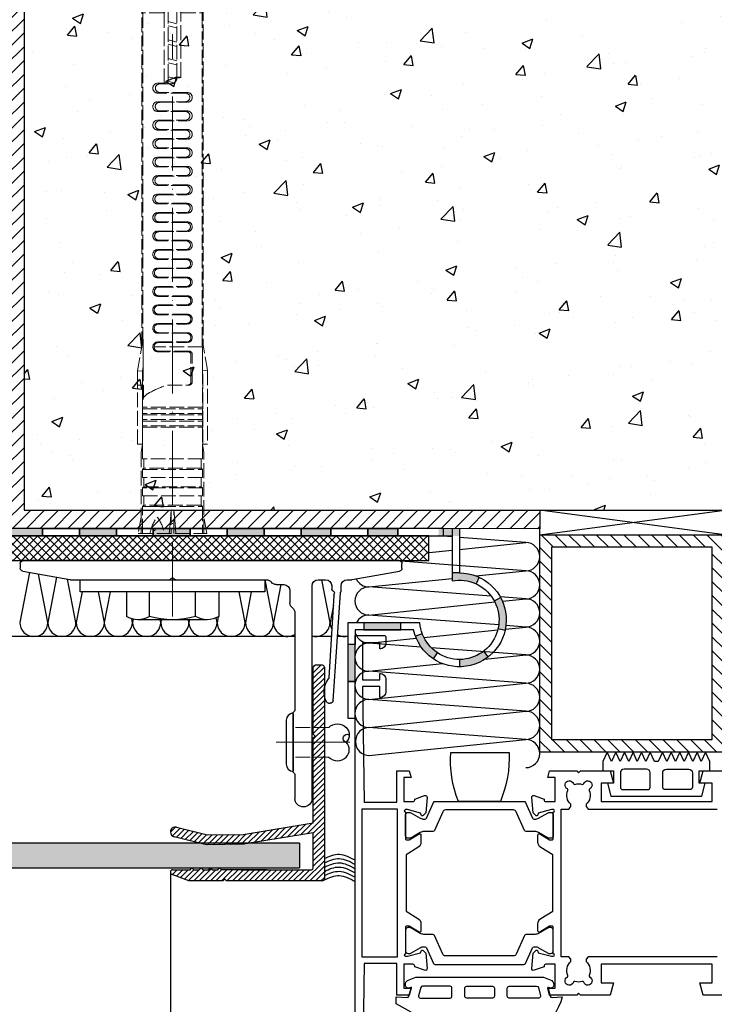
# Model space of a CAD drawing. Units: millimetres. Extents: x 1054 to 5358, y 1336 to 1857.
# Drawn here: x 2847 to 2960, y 1587 to 1747 of the extents above; entities that cross this region are included whole.
import ezdxf

# ---------------------------------------------------------------- set-up
doc = ezdxf.new("R2010")
doc.units = ezdxf.units.MM
doc.linetypes.add('ACAD_ISO02W100', pattern=[15, 12, -3])
doc.linetypes.add('ACAD_ISO10W100', pattern=[18, 12, -3, 0, -3])
for name, color, linetype, lineweight in [('axes', 1, 'ACAD_ISO02W100', 13), ('Dimension (ISO)', 7, 'Continuous', 25), ('OS', 253, 'ACAD_ISO10W100', 5), ('Visible (ISO)', 7, 'Continuous', 25)]:
    doc.layers.add(name, color=color, linetype=linetype, lineweight=lineweight)
for name, color, linetype in [('BASE', 3, 'Continuous'), ('Dübel', 251, 'Continuous'), ('Fenster-Holz', 253, 'Continuous')]:
    doc.layers.add(name, color=color, linetype=linetype)

# ---------------------------------------------------------------- blocks, each defined once
blk = doc.blocks.new('rivet 4.8x12 etalond')
at = {"layer": 'axes', "color": 252, "ltscale": 0.2}
for p, q in [((-2.4, 5.8), (-2.4, 0)), ((2.4, 5.8), (2.4, 0))]:
    blk.add_line(p, q, dxfattribs=at)
at = {"layer": 'Dübel'}
for p, q in [((4.75, 0), (-4.75, 0)), ((-3.57, -1.1), (3.57, -1.1))]:
    blk.add_line(p, q, dxfattribs=at)
for points in [[(-2.4, 5.8, -0.414637), (-2.4, 8.64, -0.409512), (0, 8.65, -0.133004)], [(0, 8.65, -1.132371), (-1.22, 9.14, 0.321896)], [(2.4, 5.8, 0.414575), (2.4, 8.65, 0.409512), (0, 8.65, 0.133004)]]:
    blk.add_lwpolyline(points, format="xyb", dxfattribs=at)
for centre, radius, start, end in [((3.47, 0.19), 1.3, 274.4368, 351.4223), ((-3.48, 0.18), 1.29, 188.1918, 265.9957)]:
    blk.add_arc(centre, radius, start, end, dxfattribs=at)
blk = doc.blocks.new('horizontal')
h = blk.add_hatch()
h.set_pattern_fill('ANSI37', color=254, scale=0.3, style=0)
h.paths.add_polyline_path([(4542.98, -1738.26), (4538.98, -1738.26), (4538.98, -1760.26), (4542.98, -1760.26)])
h.paths.add_polyline_path([(4538.98, -1738.26), (4542.98, -1738.26), (4542.98, -1719.8), (4538.98, -1719.8)])
h.paths.add_polyline_path([(4542.98, -1760.26), (4538.98, -1760.26), (4538.98, -1789.8), (4542.98, -1789.8)])
at = {"color": 252}
for p, q in [((4538.98, -1719.8), (4538.98, -1789.8)), ((4542.98, -1719.8), (4538.98, -1719.8)), ((4542.98, -1789.8), (4542.98, -1719.8)), ((4538.98, -1789.8), (4542.98, -1789.8))]:
    blk.add_line(p, q, dxfattribs=at)
blk = doc.blocks.new('40mm')
blk.add_line((11113.67, 6832.2), (11115.67, 6832.2))
at = {"layer": 'Dimension (ISO)'}
blk.add_line((11107.52, 6829.1), (11107.56, 6829.1), dxfattribs=at)
at = {"layer": 'Visible (ISO)'}
for p, q in [((11054.17, 6832.2), (11115.17, 6832.2)), ((11053.67, 6830.95), (11053.67, 6831.7)), ((11061.74, 6829.11), (11054.09, 6830.46)), ((11115.26, 6830.46), (11107.6, 6829.11)), ((11115.67, 6831.7), (11115.67, 6830.95)), ((11062.57, 6829.1), (11061.83, 6829.1)), ((11067.27, 6829.1), (11066.07, 6829.1)), ((11090.42, 6829.1), (11075.69, 6829.1)), ((11107.52, 6829.1), (11091.46, 6829.1)), ((11063.57, 6827.15), (11063.57, 6828.1)), ((11065.07, 6828.1), (11065.07, 6827.52)), ((11068.27, 6793.6), (11068.27, 6828.1)), ((11071.87, 6827.3), (11071.87, 6825.32)), ((11074.09, 6828.3), (11072.87, 6828.3)), ((11064.87, 6809.45), (11063.68, 6826.94)), ((11064.72, 6826.53), (11065.55, 6813.14)), ((11071.07, 6823.72), (11071.07, 6807.92)), ((11065.58, 6809.06), (11065.36, 6809.04)), ((11071.37, 6807.4), (11071.37, 6798)), ((11071.07, 6797.48), (11071.07, 6793.6))]:
    blk.add_line(p, q, dxfattribs=at)
for centre, radius, start, end in [((11054.17, 6831.7), 0.5, 90, 180), ((11115.17, 6831.7), 0.5, 0, 90), ((11054.17, 6830.95), 0.5, 180, 260), ((11115.17, 6830.95), 0.5, 280, 0), ((11061.83, 6829.6), 0.5, 260, 270), ((11062.57, 6828.1), 1, 0, 90), ((11066.07, 6828.1), 1, 90, 180), ((11067.27, 6828.1), 1, 0, 90), ((11075.69, 6828.1), 1, 90, 143.1301), ((11090.42, 6829.4), 0.3, 270, 330), ((11090.94, 6829.1), 0.3, 30, 150), ((11091.46, 6829.4), 0.3, 210, 270), ((11107.52, 6829.6), 0.5, 270, 280), ((11064.77, 6827.52), 0.3, 282.0137, 0), ((11072.87, 6827.3), 1, 90, 180), ((11074.09, 6829.3), 1, 270, 323.1301), ((11063.38, 6826.92), 0.3, 5.0422, 50.0422), ((11064.95, 6826.95), 0.3, 112.3887, 205.3914), ((11063.05, 6826.44), 1.67, 2.8786, 13.0524), ((11072.07, 6823.72), 1, 126.8699, 180), ((11070.87, 6825.32), 1, 306.8699, 0), ((11065.85, 6813.17), 0.3, 185.0422, 218.0311), ((11062.93, 6810.89), 3.4, 331.9658, 38.0311), ((11065.32, 6809.49), 0.45, 185.0422, 275.0422), ((11065.54, 6809.5), 0.45, 275.0422, 331.9658), ((11071.37, 6807.92), 0.3, 180, 240), ((11071.07, 6807.4), 0.3, 0, 60), ((11071.37, 6797.48), 0.3, 120, 180), ((11071.07, 6798), 0.3, 300, 0), ((11069.67, 6793.6), 1.4, 180, 0)]:
    blk.add_arc(centre, radius, start, end, dxfattribs=at)
blk = doc.blocks.new('plug 10')
at = {"color": 252}
for p, q in [((2, -7.5), (2, 7.5)), ((2, 7.5), (6, 7.5)), ((6.5, -5.63), (6.5, 5.63)), ((6, 3.75), (2, 3.75)), ((6, -3.75), (2, -3.75)), ((2, -7.5), (6, -7.5))]:
    blk.add_line(p, q, dxfattribs=at)
blk.add_lwpolyline([(0, 15), (0, -15), (2, -15), (2, 15), (0, 15)], dxfattribs=at)
for centre, radius, start, end in [((2.73, 5.62), 3.77, 330.1372, 29.8628), ((-7.81, 0), 14.31, 344.8107, 15.1893), ((2.73, -5.63), 3.77, 330.1372, 29.8628)]:
    blk.add_arc(centre, radius, start, end, dxfattribs=at)
at = {"layer": 'axes', "color": 252, "ltscale": 0.2}
for p, q in [((-108, 0), (-105.11, 5)), ((-37.87, 5), (-105.11, 5)), ((-105.11, 5), (-105.11, -5)), ((-98, 3.74), (-92, 4.8)), ((-92, 4.8), (-39, 4.8)), ((-92, 1.37), (-92, 4.8)), ((-39.03, 4.79), (-33.9, 5.7)), ((-33.83, 4.9), (-34.61, 4.76)), ((-33.9, 5.7), (-33.83, 4.9)), ((-31.6, 5.7), (-33.9, 5.7)), ((-33.83, 4.9), (-31.6, 4.9)), ((-22, 5.7), (-31.6, 5.7)), ((-31.6, 5.7), (-31.6, 4.9)), ((-31.6, 4.9), (-31.6, 5.7)), ((-31.6, 4.9), (-22, 4.9)), ((-31.6, 4.86), (-31.6, 4.9)), ((-31.6, 4.9), (-31.6, 4.86)), ((-28, 4.86), (-31.6, 4.86)), ((-31.6, 4.86), (-31.6, 4.8)), ((-31.6, 4.8), (-31.6, 4.69)), ((-31.6, 4.8), (-29.27, 4.8)), ((-28, -4.9), (-28, 4.9)), ((-28, 4.9), (-27.75, 4.9)), ((-27.75, 4.9), (-27.75, -4.9)), ((-27, 4.86), (-27.75, 4.86)), ((-27, -4.9), (-27, 4.9)), ((-27, 4.9), (-26.75, 4.9)), ((-26.75, 4.9), (-26.75, -4.9)), ((-26, 4.86), (-26.75, 4.86)), ((-26, -4.9), (-26, 4.9)), ((-26, 4.9), (-25.75, 4.9)), ((-25.75, 4.9), (-25.75, -4.9)), ((-25, 4.86), (-25.75, 4.86)), ((-25, -4.9), (-25, 4.9)), ((-25, 4.9), (-24.75, 4.9)), ((-24.75, 4.9), (-24.75, -4.9)), ((-22, 4.86), (-24.75, 4.86)), ((-22.01, 4.86), (-20.67, 5.1)), ((-19.6, 4.86), (-22.01, 4.86)), ((-22, 4.9), (-22, 5.7)), ((-22, 4.86), (-22, 4.9)), ((-20.67, 5.1), (-7.5, 5.1)), ((-19.6, -4.86), (-19.6, 4.86)), ((-18.1, 4.66), (-17.9, 4.86)), ((-16.6, 4.86), (-17.9, 4.86)), ((-17.9, 4.86), (-17.9, -4.86)), ((-16.6, -4.86), (-16.6, 4.86)), ((-14.9, 4.86), (-15.1, 4.66)), ((-14.9, -4.86), (-14.9, 4.86)), ((-13.6, 4.86), (-14.9, 4.86)), ((-13.6, 4.86), (-13.6, -4.86)), ((-12.1, 4.66), (-11.9, 4.86)), ((-7.5, 4.86), (-11.9, 4.86)), ((-11.9, 4.86), (-11.9, -4.86)), ((-10.17, 5.1), (-7.5, 5.57)), ((-7.5, 5.57), (-7.5, -5.57)), ((-98, 0.7), (-98, 3.74)), ((-36.8, 4.78), (-39.03, 4.79)), ((-34.61, 4.76), (-36.8, 4.78)), ((-34.61, 4.76), (-31.6, 4.76)), ((-31.6, 4.69), (-29.56, 4.69)), ((-18.1, 4.66), (-19.6, 4.66)), ((-18.1, -4.66), (-18.1, 4.66)), ((-15.1, 4.66), (-16.6, 4.66)), ((-15.1, 4.66), (-15.1, -4.66)), ((-12.1, 4.66), (-13.6, 4.66)), ((-12.1, -4.66), (-12.1, 4.66)), ((-99, 0.7), (-99, 1.64)), ((-80.6, 2.4), (-80.6, 1.4)), ((-80.5, 2.08), (-80.5, 0.3)), ((-79.1, -2.4), (-79.1, 2.08)), ((-79, -2.1), (-79, 2.4)), ((-77.6, 2.4), (-77.6, -2.1)), ((-77.5, 2.1), (-77.5, -2.4)), ((-76.1, -2.4), (-76.1, 2.1)), ((-76, -2.11), (-76, 2.4)), ((-74.6, 2.4), (-74.6, -2.11)), ((-74.5, 2.11), (-74.5, -2.4)), ((-73.1, -2.4), (-73.1, 2.11)), ((-73, -2.13), (-73, 2.4)), ((-71.6, 2.4), (-71.6, -2.13)), ((-71.5, 2.13), (-71.5, -2.4)), ((-70.1, -2.4), (-70.1, 2.13)), ((-70, -2.14), (-70, 2.4)), ((-68.6, 2.4), (-68.6, -2.14)), ((-68.5, 2.14), (-68.5, -2.4)), ((-67.1, -2.4), (-67.1, 2.14)), ((-67, -2.16), (-67, 2.4)), ((-65.6, 2.4), (-65.6, -2.16)), ((-65.5, 2.16), (-65.5, -2.4)), ((-64.1, -2.4), (-64.1, 2.16)), ((-64, -2.17), (-64, 2.4)), ((-62.6, 2.4), (-62.6, -2.17)), ((-62.5, 2.17), (-62.5, -2.4)), ((-61.1, -2.4), (-61.1, 2.17)), ((-61, -2.19), (-61, 2.4)), ((-59.6, 2.4), (-59.6, -2.19)), ((-59.5, 2.19), (-59.5, -2.4)), ((-58.1, -2.4), (-58.1, 2.19)), ((-58, -2.21), (-58, 2.4)), ((-56.6, 2.4), (-56.6, -2.21)), ((-56.5, 2.21), (-56.5, -2.4)), ((-55.1, -2.4), (-55.1, 2.21)), ((-55, -2.22), (-55, 2.4)), ((-53.6, 2.4), (-53.6, -2.22)), ((-53.5, 2.22), (-53.5, -2.4)), ((-52.1, -2.4), (-52.1, 2.22)), ((-52, -2.24), (-52, 2.4)), ((-50.6, 2.4), (-50.6, -2.24)), ((-50.5, 2.24), (-50.5, -2.4)), ((-49.1, -2.4), (-49.1, 2.24)), ((-49, -2.25), (-49, 2.4)), ((-47.6, 2.4), (-47.6, -2.25)), ((-47.5, 2.25), (-47.5, -2.4)), ((-46.1, -2.4), (-46.1, 2.25)), ((-46, -2.27), (-46, 2.4)), ((-44.6, 2.4), (-44.6, -2.27)), ((-44.5, 2.27), (-44.5, -2.4)), ((-43.1, -2.4), (-43.1, 2.27)), ((-43, -2.3), (-43, 2.4)), ((-41.6, 2.4), (-41.6, -2.3)), ((-41.5, 2.28), (-41.5, -2.4)), ((-40.1, -2.4), (-40.1, 2.28)), ((-40, -2.3), (-40, 2.4)), ((-38.6, 2.4), (-38.6, -2.3)), ((-38.5, 2.3), (-38.5, -2.4)), ((-37.8, -4.89), (-37.8, 3)), ((-37.1, -2.7), (-37.1, 2.3)), ((-37, -2.5), (-37, 2.4)), ((-105.11, -5), (-108, 0)), ((-101, 0), (-99.54, 0.39)), ((-99.33, -0.45), (-101, 0)), ((-99, 0.7), (-100.3, 0.7)), ((-99.51, 0.7), (-99.59, 0.56)), ((-99.59, 0.56), (-99.28, -0.65)), ((-98, 0.7), (-99, 0.7)), ((-98.9, 0.56), (-98.97, 0.7)), ((-98.9, 0.56), (-98.39, 0.7)), ((-98.58, -0.65), (-98.9, 0.56)), ((-95.32, 0.7), (-98, 0.7)), ((-96.26, -0.7), (-96.62, 0.7)), ((-95.93, 0.7), (-95.57, -0.7)), ((-92.73, 0.7), (-95.32, 0.7)), ((-93.26, -0.7), (-93.62, 0.7)), ((-92.93, 0.7), (-92.57, -0.7)), ((-81.3, 0.7), (-92.73, 0.7)), ((-80.6, 1.37), (-92, 1.37)), ((-90.62, 0.7), (-90.26, -0.7)), ((-89.57, -0.7), (-89.93, 0.7)), ((-87.62, 0.7), (-87.26, -0.7)), ((-86.57, -0.7), (-86.93, 0.7)), ((-84.62, 0.7), (-84.26, -0.7)), ((-83.57, -0.7), (-83.93, 0.7)), ((-81.27, -0.67), (-81.62, 0.7)), ((-80.95, 0.79), (-80.68, -0.27)), ((-31.6, 0.84), (-31.6, -2.7)), ((-9.09, 0.41), (-11.33, 0.23)), ((-11.3, 0), (-11.33, 0.23)), ((-11.33, 0.23), (-7.5, 0.23)), ((-11.33, -0.23), (-11.3, 0)), ((-7.5, 0.55), (-9.09, 0.41)), ((-100.3, -0.7), (-99, -0.7)), ((-99.28, -0.65), (-99.25, -0.7)), ((-99, -0.7), (-99, -1.64)), ((-99, -0.7), (-98, -0.7)), ((-98.58, -0.65), (-98.61, -0.7)), ((-98.39, -0.7), (-98.58, -0.65)), ((-98, -3.74), (-98, -0.7)), ((-98, -0.7), (-95.42, -0.7)), ((-95.42, -0.7), (-92.83, -0.7)), ((-92.83, -0.7), (-81.6, -0.7)), ((-81.6, -1.37), (-92, -1.37)), ((-92, -1.37), (-92, -4.8)), ((-81.6, -0.7), (-81.6, -1.37)), ((-81.5, -0.7), (-81.5, -0.97)), ((-7.5, -0.23), (-11.33, -0.23)), ((-11.33, -0.23), (-9.09, -0.41)), ((-9.09, -0.41), (-7.5, -0.55)), ((-32.1, -3), (-36.5, -3)), ((-92, -4.8), (-98, -3.74)), ((-39.13, -4.79), (-34, -5.7)), ((-38.47, -4.79), (-39.13, -4.79)), ((-37.8, -4.79), (-38.47, -4.79)), ((-32.1, -3.2), (-36.6, -3.2)), ((-19.6, -4.66), (-18.1, -4.66)), ((-17.9, -4.86), (-18.1, -4.66)), ((-15.1, -4.66), (-16.6, -4.66)), ((-15.1, -4.66), (-14.9, -4.86)), ((-13.6, -4.66), (-12.1, -4.66)), ((-11.9, -4.86), (-12.1, -4.66)), ((-105.11, -5), (-37.97, -5)), ((-90.85, -5), (-105.11, -5)), ((-92, -4.8), (-39.1, -4.8)), ((-37.8, -4.89), (-35.95, -4.88)), ((-35.95, -4.88), (-34.14, -4.86)), ((-33.93, -4.9), (-34.14, -4.86)), ((-34.14, -4.86), (-28, -4.86)), ((-33.93, -4.9), (-34, -5.7)), ((-34, -5.7), (-22, -5.7)), ((-22, -4.9), (-33.93, -4.9)), ((-27.75, -4.9), (-28, -4.9)), ((-27.75, -4.86), (-27, -4.86)), ((-26.75, -4.9), (-27, -4.9)), ((-26.75, -4.86), (-26, -4.86)), ((-25.75, -4.9), (-26, -4.9)), ((-25.75, -4.86), (-25, -4.86)), ((-24.75, -4.9), (-25, -4.9)), ((-24.75, -4.86), (-22, -4.86)), ((-20.67, -5.1), (-22.01, -4.86)), ((-22.01, -4.86), (-19.6, -4.86)), ((-22, -4.86), (-22, -4.9)), ((-22, -5.7), (-22, -4.9)), ((-7.5, -5.1), (-20.67, -5.1)), ((-17.9, -4.86), (-16.6, -4.86)), ((-13.6, -4.86), (-14.9, -4.86)), ((-11.9, -4.86), (-7.5, -4.86)), ((-7.5, -5.57), (-10.17, -5.1))]:
    blk.add_line(p, q, dxfattribs=at)
blk.add_circle((-8.16, 3), 0.2, dxfattribs=at)
for centre, radius, start, end in [((-29.14, 3.93), 0.881, 98.438, 135.8508), ((-79.8, 2.4), 0.8, 0.0254, 179.9746), ((-76.8, 2.4), 0.8, 0.0254, 179.9746), ((-73.8, 2.4), 0.8, 0.0101, 179.9899), ((-70.8, 2.4), 0.8, 0.0077, 179.9923), ((-67.8, 2.4), 0.8, 0.0101, 179.9899), ((-64.8, 2.4), 0.8, 0.0254, 179.9746), ((-61.8, 2.4), 0.8, 359.9993, 178.8086), ((-58.8, 2.4), 0.8, 0.0262, 179.9738), ((-55.8, 2.4), 0.8, 2.3765, 179.9902), ((-52.8, 2.4), 0.8, 1.2025, 179.9807), ((-49.8, 2.4), 0.8, 359.9993, 178.8086), ((-46.8, 2.4), 0.8, 0.0101, 179.9899), ((-43.8, 2.4), 0.8, 0.0077, 179.9923), ((-40.8, 2.4), 0.8, 359.9974, 178.8106), ((-37.8, 2.4), 0.8, 2.3756, 179.991), ((-14.07, -4.89), 18.44, 152.5777, 161.9074), ((-27.11, 1.92), 3.73, 135.2373, 153.2303), ((-6.72, -1.91), 5.6, 98.0497, 128.0088), ((-101, 7.3), 6, 276.6995, 300.0003), ((-79.8, 2.08), 0.7, 0.0138, 179.9862), ((-76.8, 2.1), 0.7, 0.0138, 179.9862), ((-73.8, 2.11), 0.7, 0.0274, 179.9726), ((-70.8, 2.13), 0.7, 0.0078, 179.9922), ((-67.8, 2.14), 0.7, 0.0055, 179.9945), ((-64.8, 2.16), 0.7, 0.0056, 179.9944), ((-61.8, 2.17), 0.7, 0.0082, 179.9918), ((-58.8, 2.19), 0.7, 0.0042, 179.9958), ((-55.8, 2.21), 0.7, 0.0187, 179.9814), ((-52.8, 2.22), 0.7, 0.0187, 179.9813), ((-49.8, 2.24), 0.7, 359.9951, 178.811), ((-46.8, 2.25), 0.7, 0.0053, 179.9947), ((-43.8, 2.27), 0.7, 1.2013, 179.9837), ((-40.8, 2.28), 0.7, 0.0197, 179.9803), ((-37.8, 2.3), 0.7, 359.9952, 180.0048), ((-6.72, 6.91), 5.6, 231.9912, 261.9503), ((-100.3, 0), 1.34, 90, 180), ((-100.3, 0), 1.34, 180, 270), ((-100.3, 0), 0.7, 90, 270), ((-90.44, -1.42), 3.2, 119.1952, 138.4579), ((-81.51, 0.3), 1.01, 264.7762, 359.7713), ((-81.3, 1.4), 0.7, 270, 0), ((-101, -7.3), 6, 60, 83.3002), ((-90.43, 1.43), 3.21, 221.581, 240.766), ((-81.6, -1.34), 0.035, 271.2633, 306.1981), ((-81.63, -1.3), 0.0851, 306.8538, 335.1757), ((-82.07, -1.09), 0.571, 335.3505, 0.7472), ((-86.41, -0.95), 4.91, 358.3641, 359.668), ((-78.3, -2.4), 0.8, 180.022, 359.978), ((-78.3, -2.1), 0.7, 180.0138, 359.9862), ((-75.3, -2.4), 0.8, 180.0077, 359.9923), ((-75.3, -2.11), 0.7, 180.0284, 359.9716), ((-72.3, -2.4), 0.8, 179.9987, 0.0013), ((-72.3, -2.13), 0.7, 180.0227, 359.9773), ((-69.3, -2.4), 0.8, 180.0101, 359.9899), ((-69.3, -2.14), 0.7, 180.0079, 359.992), ((-66.3, -2.4), 0.8, 180.022, 359.978), ((-66.3, -2.16), 0.7, 180.0081, 359.9919), ((-63.3, -2.4), 0.8, 180.022, 359.978), ((-63.3, -2.17), 0.7, 180.024, 359.976), ((-60.3, -2.4), 0.8, 180.0101, 359.9899), ((-60.3, -2.19), 0.7, 180.006, 359.994), ((-57.3, -2.4), 0.8, 179.9974, 358.8105), ((-57.3, -2.21), 0.7, 179.9975, 358.8062), ((-54.3, -2.4), 0.8, 180.0236, 359.9764), ((-54.3, -2.22), 0.7, 180.0043, 359.9957), ((-51.3, -2.4), 0.8, 182.3823, 358.7928), ((-51.3, -2.24), 0.7, 180.0188, 359.9812), ((-48.3, -2.4), 0.8, 180.0101, 359.9899), ((-48.3, -2.25), 0.7, 180.0061, 359.9939), ((-45.3, -2.4), 0.8, 180.0182, 359.9819), ((-45.3, -2.27), 0.7, 180.0067, 359.9933), ((-42.3, -2.4), 0.8, 180.0262, 359.9738), ((-42.3, -2.3), 0.7, 180.0223, 359.9777), ((-39.3, -2.4), 0.8, 181.2036, 359.9796), ((-39.3, -2.3), 0.7, 180.0227, 359.9773), ((-36.6, -2.7), 0.5, 180.0419, 269.9581), ((-36.5, -2.5), 0.5, 180.0273, 269.9728), ((-32.1, -2.5), 0.5, 270.0397, 359.9603), ((-32.1, -2.7), 0.5, 269.9939, 0.0061)]:
    blk.add_arc(centre, radius, start, end, dxfattribs=at)
blk = doc.blocks.new('F profile')
at = {"lineweight": 15}
h = blk.add_hatch(dxfattribs=at)
h.set_pattern_fill('ANSI31', color=252, scale=0.2, style=0)
h.set_pattern_definition([(45, (482.21376, -798.42804), (-0.4490128, 0.4490128), [])])
h.paths.add_polyline_path([(0.9, -0.3, 0.414214), (0.6, 0), (-0.6, 0, 0.414214), (-0.9, -0.3), (-0.9, -2.45), (-0.9, -11.2), (-0.6, -11.5), (-0.9, -11.8), (-0.9, -25.58), (-12.3, -27.47), (-18.09, -27.56), (-23.11, -26.3, 0.493145), (-24.1, -27.08, 0.339454), (-23.5, -27.85), (-18.27, -29.16), (-12.27, -29.07), (-0.9, -27.2), (-0.9, -32.9, -0.414214), (-1.2, -33.2), (-12.61, -33.2), (-12.61, -33.2), (-15.82, -33.2), (-16.11, -32.91), (-16.41, -33.2), (-17.32, -33.2), (-17.61, -32.91), (-17.91, -33.2), (-18.82, -33.2), (-19.11, -32.91), (-19.41, -33.2), (-20.32, -33.2), (-20.61, -32.91), (-20.91, -33.2), (-23.72, -33.2, 0.402769), (-24.1, -33.6, 0.312827), (-23.84, -33.97), (-21.1, -35), (-15.6, -35), (-15.3, -34.7), (-15, -35), (0.6, -35, 0.414214), (0.9, -34.7)])
for p, q in [((0.9, -0.3), (0.9, -34.7)), ((0.9, -0.3), (0.9, -34.7)), ((-23.72, -33.2), (-20.91, -33.2)), ((-20.91, -33.2), (-20.61, -32.91)), ((-20.61, -32.91), (-20.32, -33.2)), ((-20.32, -33.2), (-19.41, -33.2)), ((-19.41, -33.2), (-19.11, -32.91)), ((-19.11, -32.91), (-18.82, -33.2)), ((-18.82, -33.2), (-17.91, -33.2)), ((-17.91, -33.2), (-17.61, -32.91)), ((-17.61, -32.91), (-17.32, -33.2)), ((-17.32, -33.2), (-16.41, -33.2)), ((-16.41, -33.2), (-16.11, -32.91)), ((-16.11, -32.91), (-15.82, -33.2)), ((-8.41, -33.2), (-15.82, -33.2))]:
    blk.add_line(p, q)
at = {"layer": 'Visible (ISO)'}
for p, q in [((0.6, 0), (-0.6, 0)), ((-0.9, -2.45), (-0.9, -0.3)), ((-0.9, -11.2), (-0.9, -2.45)), ((-0.6, -11.5), (-0.9, -11.2)), ((-0.9, -11.8), (-0.6, -11.5)), ((-0.9, -25.58), (-0.9, -11.8)), ((-23.11, -26.3), (-18.09, -27.56)), ((-12.3, -27.47), (-0.9, -25.58)), ((-18.27, -29.16), (-23.5, -27.85)), ((-18.09, -27.56), (-12.3, -27.47)), ((-0.9, -27.2), (-12.27, -29.07)), ((-0.9, -32.9), (-0.9, -27.2)), ((-12.15, -29.07), (-18.27, -29.16)), ((-12.61, -33.2), (-1.2, -33.2)), ((-21.1, -35), (-23.84, -33.97)), ((-15.6, -35), (-21.1, -35)), ((-15.3, -34.7), (-15.6, -35)), ((-15, -35), (-15.3, -34.7)), ((0.6, -35), (-15, -35))]:
    blk.add_line(p, q, dxfattribs=at)
for centre, radius, start, end in [((-0.6, -0.3), 0.3, 90, 180), ((0.6, -0.3), 0.3, 0, 90), ((-23.3, -27.07), 0.8, 75.8698, 180.8698), ((-23.3, -27.07), 0.8, 180.8698, 255.8698), ((-23.7, -33.6), 0.4, 90, 180), ((-1.2, -32.9), 0.3, 270, 360), ((-23.7, -33.6), 0.4, 180, 249.4843), ((0.6, -34.7), 0.3, 270, 0)]:
    blk.add_arc(centre, radius, start, end, dxfattribs=at)

msp = doc.modelspace()

# ---------------------------------------------------------------- hatches: boundary and pattern name
at = {"true_color": 0xbababa}
h = msp.add_hatch(dxfattribs=at)
h.set_pattern_fill('AR-CONC', color=9, scale=0.1, style=0)
h.set_pattern_definition([(50, (-207.648, -506.719), (18.218467, -1.59391), [1.905, -20.955]), (355, (-207.648, -506.719), (-3.52428, 19.10566), [1.524, -16.764]), (100.451, (-206.13, -506.852), (14.69425, 17.51167), [1.619, -17.809]), (46.1842, (-207.648, -501.64), (27.1079, -4.20423), [2.8575, -31.4325]), (96.6356, (-205.39, -501.99), (23.74042, 24.74256), [2.4285, -26.7135]), (351.184, (-207.648, -501.64), (23.74046, 24.74251), [2.286, -25.146]), (21, (-205.108, -502.909), (15.16149, -10.22655), [1.905, -20.955]), (326, (-205.108, -502.909), (6.1802, 18.4188), [1.524, -16.764]), (71.4514, (-203.845, -503.761), (21.34165, 8.192286), [1.619, -17.809]), (37.5, (-207.6484, -506.719), (0.30886, 8.455504), [0, -16.5608, 0, -17.018, 0, -16.8275]), (7.5, (-207.648, -506.719), (6.681966, 10.018057), [0, -9.7028, 0, -16.1798, 0, -6.4135]), (327.5, (-213.3126, -506.719), (13.55906, -0.572874), [0, -6.35, 0, -19.812, 0, -26.289]), (317.5, (-215.853, -506.719), (14.812918, 2.54265), [0, -8.255, 0, -13.1572, 0, -18.669])])
h.paths.add_polyline_path([(2847.452, 1843.732), (3009.079, 1843.732), (3009.079, 1667.117), (2847.452, 1667.117)])
at = {"lineweight": 15}
h = msp.add_hatch(dxfattribs=at)
h.set_pattern_fill('ANSI31', color=252, scale=0.5, style=0)
h.set_pattern_definition([(45, (-207.6484, -969.2503), (-1.122532, 1.122532), [])])
h.paths.add_polyline_path([(2844.452, 1819.628, -0.0316347), (2844.452, 1818.973), (2844.452, 1809.262, -0.0068953), (2844.459, 1809.119), (2844.452, 1809.119), (2844.451, 1769.688), (2847.111, 1769.219), (2847.452, 1769.219), (2847.452, 1839.689), (2844.452, 1839.689), (2844.452, 1829.994, -0.0315278), (2844.452, 1829.341)])
h.paths.add_polyline_path([(2847.452, 1759.019), (2847.11, 1759.019), (2844.451, 1758.55), (2844.451, 1664.119), (2871.569, 1664.118), (2871.569, 1667.117), (2847.452, 1667.117)])
h.paths.add_polyline_path([(2931.229, 1664.117), (2931.229, 1667.117), (2871.569, 1667.117), (2871.569, 1664.118)])
for points in [[(2850.451, 1662.941), (2850.451, 1664.119), (2844.451, 1664.119), (2844.451, 1662.941)], [(2850.451, 1662.937), (2850.451, 1664.116), (2844.451, 1664.116), (2844.451, 1662.937)], [(2862.451, 1662.941), (2862.451, 1664.119), (2856.451, 1664.119), (2856.451, 1662.941)], [(2862.451, 1662.937), (2862.451, 1664.116), (2856.451, 1664.116), (2856.451, 1662.937)], [(2874.451, 1662.941), (2874.451, 1664.119), (2868.451, 1664.119), (2868.451, 1662.941)], [(2874.451, 1662.937), (2874.451, 1664.116), (2868.451, 1664.116), (2868.451, 1662.937)], [(2886.452, 1662.941), (2886.452, 1664.119), (2880.452, 1664.119), (2880.452, 1662.941)], [(2886.452, 1662.937), (2886.452, 1664.116), (2880.452, 1664.116), (2880.452, 1662.937)], [(2897.311, 1662.941), (2897.311, 1664.119), (2892.452, 1664.119), (2892.452, 1662.941)], [(2897.311, 1662.937), (2897.311, 1664.116), (2892.452, 1664.116), (2892.452, 1662.937)], [(2908.17, 1662.941), (2908.17, 1664.119), (2903.311, 1664.119), (2903.311, 1662.941)], [(2908.169, 1662.937), (2908.169, 1664.116), (2903.311, 1664.116), (2903.311, 1662.937)], [(2901.227, 1639.332), (2901.227, 1645.332), (2900.027, 1645.332), (2900.027, 1644.152), (2900.027, 1639.332)]]:
    msp.add_hatch(color=253).paths.add_polyline_path(points)
h = msp.add_hatch(color=253)
h.paths.add_polyline_path([(2924.878, 1652.931), (2923.839, 1652.371, -0.1835878), (2924.437, 1647.837), (2925.585, 1647.565, 0.1835878)])
h.paths.add_polyline_path([(2912.141, 1647.062), (2911.036, 1646.648, 0.1565875), (2913.923, 1642.994), (2914.581, 1643.973, -0.1565875)])
h.paths.add_polyline_path([(2908.646, 1647.671), (2908.646, 1648.849), (2902.646, 1648.849), (2902.646, 1647.671)])
h.paths.add_polyline_path([(2922.849, 1643.304), (2922.124, 1644.236, -0.1668033), (2918.171, 1642.879), (2918.171, 1641.699, 0.1668033)])
h.paths.add_polyline_path([(2920.887, 1655.154), (2921.385, 1656.224, 0.109309), (2918.171, 1656.935), (2918.171, 1656.939), (2916.991, 1656.939), (2916.991, 1655.646, -0.1562115)])
h.paths.add_polyline_path([(2918.171, 1662.939), (2918.171, 1664.118), (2914.795, 1664.118), (2914.795, 1662.939)])
h = msp.add_hatch(color=254)
h.paths.add_polyline_path([(2892.2, 1613.04), (2884.032, 1613.04), (2883.06, 1612.879), (2877.061, 1612.788), (2876.063, 1613.04), (2765.174, 1613.04), (2765.174, 1609.04), (2874.715, 1609.04), (2874.723, 1609.047), (2874.73, 1609.04), (2876.215, 1609.04), (2876.223, 1609.047), (2876.23, 1609.04), (2877.715, 1609.04), (2877.723, 1609.047), (2877.73, 1609.04), (2879.215, 1609.04), (2879.223, 1609.047), (2879.23, 1609.04), (2892.2, 1609.04)])
h.paths.add_polyline_path([(2760.374, 1613.04), (2747.774, 1613.04), (2747.774, 1609.04), (2760.374, 1609.04)])
at = {"layer": 'Fenster-Holz'}
h = msp.add_hatch(dxfattribs=at)
h.set_pattern_fill('ANSI31', color=256, scale=0.5, angle=-90, style=0)
h.set_pattern_definition([(315, (669.4203, 411.603), (1.122532, 1.122532), [])])
h.paths.add_polyline_path([(2961.227, 1662.117), (2961.227, 1663.117), (2931.229, 1663.117), (2931.229, 1660.117), (2931.229, 1659.584, -0.0024875), (2931.229, 1659.561), (2931.229, 1627.814), (2961.227, 1627.814)])
h.paths.add_polyline_path([(2959.193, 1661.157), (2959.193, 1629.814), (2933.193, 1629.814), (2933.193, 1661.157)], flags=16)

# ---------------------------------------------------------------- linework, layer by layer
at = {"color": 252}
for p, q in [((2931.229, 1667.117), (3009.079, 1667.117)), ((2908.169, 1662.938), (2917.048, 1662.938)), ((2918.171, 1656.939), (2916.991, 1656.939)), ((2921.385, 1656.224), (2920.887, 1655.154)), ((2924.878, 1652.931), (2923.839, 1652.371)), ((2876.602, 1646.617), (2784.22, 1646.611)), ((2891.441, 1646.617), (2876.602, 1646.617)), ((2897.383, 1646.617), (2894.241, 1646.617)), ((2900.107, 1646.617), (2898.355, 1646.617)), ((2912.141, 1647.062), (2911.036, 1646.648)), ((2925.585, 1647.565), (2924.437, 1647.837)), ((2914.581, 1643.973), (2913.923, 1642.994)), ((2922.849, 1643.304), (2922.124, 1644.236)), ((2918.171, 1642.879), (2918.171, 1641.699))]:
    msp.add_line(p, q, dxfattribs=at)
at = {"color": 9, "true_color": 0xc9c9c9}
for p, q in [((2916.991, 1662.771), (2914.785, 1662.938)), ((2928.943, 1661.87), (2918.171, 1662.682)), ((2918.171, 1660.748), (2928.943, 1661.87)), ((2913.245, 1660.235), (2916.991, 1660.625)), ((2928.943, 1657.276), (2908.641, 1658.838)), ((2848.308, 1657.009), (2846.757, 1648.902)), ((2851.328, 1648.902), (2849.802, 1656.746)), ((2852.724, 1656.231), (2851.313, 1648.902)), ((2920.857, 1656.446), (2928.943, 1657.276)), ((2855.884, 1648.902), (2854.52, 1655.914)), ((2887.989, 1648.902), (2886.64, 1655.837)), ((2889.155, 1655.037), (2887.974, 1648.902)), ((2897.155, 1648.902), (2895.805, 1655.837)), ((2903.487, 1654.663), (2916.991, 1656.049)), ((2923.332, 1653.166), (2903.487, 1654.663)), ((2856.866, 1653.837), (2855.922, 1648.902)), ((2860.494, 1648.902), (2859.533, 1653.837)), ((2861.428, 1653.837), (2860.478, 1648.902)), ((2883.38, 1648.902), (2882.42, 1653.837)), ((2884.362, 1653.837), (2883.418, 1648.902)), ((2928.943, 1652.743), (2924.809, 1653.055)), ((2897.698, 1651.698), (2897.163, 1648.904)), ((2903.487, 1650.092), (2923.918, 1652.22)), ((2925.16, 1652.349), (2928.943, 1652.743)), ((2878.979, 1649.787), (2878.808, 1648.902)), ((2924.555, 1648.484), (2903.487, 1650.092)), ((2865.049, 1648.902), (2864.938, 1649.474)), ((2865.186, 1649.414), (2865.088, 1648.902)), ((2869.659, 1648.902), (2869.574, 1649.337)), ((2869.75, 1649.337), (2869.666, 1648.902)), ((2874.237, 1648.902), (2874.153, 1649.337)), ((2874.321, 1649.337), (2874.237, 1648.902)), ((2878.808, 1648.902), (2878.666, 1649.637)), ((2925.639, 1647.81), (2928.943, 1648.149)), ((2928.943, 1648.149), (2925.733, 1648.394)), ((2912.406, 1646.452), (2924.398, 1647.683)), ((2903.487, 1645.536), (2911.166, 1646.324)), ((2911.967, 1644.897), (2903.487, 1645.536)), ((2928.943, 1643.616), (2913.611, 1644.773)), ((2922.317, 1642.926), (2928.943, 1643.616)), ((2903.487, 1640.965), (2915.431, 1642.209)), ((2928.943, 1639.022), (2903.487, 1640.98)), ((2903.487, 1636.409), (2928.943, 1639.022)), ((2928.943, 1634.49), (2903.487, 1636.409)), ((2903.487, 1631.838), (2928.943, 1634.49)), ((2928.943, 1629.895), (2903.487, 1631.854)), ((2903.487, 1627.282), (2928.943, 1629.895)), ((2871.233, 1608.352, -2040.645), (2871.233, 1492.17))]:
    msp.add_line(p, q, dxfattribs=at)
for p, q in [((2892.2, 1613.04), (2747.774, 1613.04)), ((2892.2, 1613.04), (2892.2, 1609.04)), ((2747.774, 1609.04), (2892.2, 1609.04))]:
    msp.add_line(p, q)
at = {"color": 0}
msp.add_lwpolyline([(2844.452, 1839.689), (2847.452, 1839.689), (2847.452, 1667.117), (2847.452, 1667.117), (2931.229, 1667.117), (2931.229, 1664.117), (2844.451, 1664.119), (2844.452, 1839.689)], dxfattribs=at)
msp.add_lwpolyline([(2844.452, 1839.689), (2847.452, 1839.689), (2847.452, 1667.117), (2847.452, 1667.117), (2931.229, 1667.117), (2931.229, 1664.117), (2844.451, 1664.119), (2844.452, 1839.689)], dxfattribs=at)
at = {"color": 252}
for points in [[(2850.451, 1664.119), (2844.451, 1664.119), (2844.451, 1662.941), (2850.451, 1662.941)], [(2856.451, 1664.119), (2850.451, 1664.119), (2850.451, 1662.941), (2856.451, 1662.941)], [(2856.451, 1664.116), (2850.451, 1664.116), (2850.451, 1662.937), (2856.451, 1662.937)], [(2862.451, 1664.119), (2856.451, 1664.119), (2856.451, 1662.941), (2862.451, 1662.941)], [(2862.451, 1664.116), (2856.451, 1664.116), (2856.451, 1662.937), (2862.451, 1662.937)], [(2868.451, 1664.119), (2862.451, 1664.119), (2862.451, 1662.941), (2868.451, 1662.941)], [(2868.451, 1664.116), (2862.451, 1664.116), (2862.451, 1662.937), (2868.451, 1662.937)], [(2874.451, 1664.119), (2868.451, 1664.119), (2868.451, 1662.941), (2874.451, 1662.941)], [(2874.451, 1664.116), (2868.451, 1664.116), (2868.451, 1662.937), (2874.451, 1662.937)], [(2880.452, 1664.119), (2874.451, 1664.119), (2874.451, 1662.941), (2880.452, 1662.941)], [(2880.452, 1664.116), (2874.451, 1664.116), (2874.451, 1662.937), (2880.452, 1662.937)], [(2886.452, 1664.119), (2880.452, 1664.119), (2880.452, 1662.941), (2886.452, 1662.941)], [(2886.452, 1664.116), (2880.452, 1664.116), (2880.452, 1662.937), (2886.452, 1662.937)], [(2892.452, 1664.119), (2886.452, 1664.119), (2886.452, 1662.941), (2892.452, 1662.941)], [(2892.452, 1664.116), (2886.452, 1664.116), (2886.452, 1662.937), (2892.452, 1662.937)], [(2897.311, 1664.119), (2892.452, 1664.119), (2892.452, 1662.941), (2897.311, 1662.941)], [(2897.311, 1664.116), (2892.452, 1664.116), (2892.452, 1662.937), (2897.311, 1662.937)], [(2903.311, 1664.119), (2897.311, 1664.119), (2897.311, 1662.941), (2903.311, 1662.941)], [(2903.311, 1664.116), (2897.311, 1664.116), (2897.311, 1662.937), (2903.311, 1662.937)], [(2908.17, 1664.119), (2903.311, 1664.119), (2903.311, 1662.941), (2908.17, 1662.941)], [(2908.169, 1664.116), (2903.311, 1664.116), (2903.311, 1662.937), (2908.169, 1662.937)], [(2908.646, 1648.849), (2902.646, 1648.849), (2902.646, 1647.671), (2908.646, 1647.671)], [(2901.227, 1639.332), (2901.227, 1645.333), (2900.027, 1645.333), (2900.027, 1639.332)], [(2901.227, 1639.332), (2901.227, 1645.332), (2900.027, 1645.332), (2900.027, 1639.332)], [(2901.227, 1633.332), (2901.227, 1639.332), (2900.027, 1639.332), (2900.027, 1633.332)]]:
    msp.add_lwpolyline(points, close=True, dxfattribs=at)
for points in [[(2900.602, 1664.116), (2897.311, 1664.116), (2897.311, 1662.937), (2899.402, 1662.937)], [(2915.602, 1662.941), (2915.602, 1664.119), (2908.17, 1664.119), (2908.17, 1662.941), (2914.402, 1662.941)]]:
    msp.add_lwpolyline(points, dxfattribs=at)
for points in [[(2916.991, 1664.118), (2916.991, 1655.646, -2.61907), (2911.75, 1648.851), (2900.047, 1648.851), (2900.047, 1645.334)], [(2918.171, 1664.118), (2918.171, 1664.118), (2918.171, 1656.935, -2.085318), (2910.733, 1647.671), (2901.227, 1647.671), (2901.227, 1645.334)]]:
    msp.add_lwpolyline(points, format="xyb", dxfattribs=at)
at = {"color": 9, "true_color": 0xc9c9c9}
for centre, radius, start, end in [((2928.932, 1659.573), 2.297, 270.28616, 89.71384), ((2928.943, 1654.99), 2.286, 270.00111, 89.99889), ((2903.487, 1652.377), 2.286, 90, 270), ((2903.487, 1656.948), 2.286, 205.61697, 269.99889), ((2928.932, 1650.446), 2.297, 270.28616, 89.71384), ((2903.487, 1647.822), 2.286, 90.00111, 153.22895), ((2849.043, 1648.902), 2.286, 180, 0), ((2853.598, 1648.902), 2.286, 180.00111, 359.99889), ((2858.208, 1648.902), 2.286, 180, 0), ((2862.764, 1648.902), 2.286, 180.00111, 359.99889), ((2867.373, 1648.902), 2.286, 180, 0), ((2871.952, 1648.902), 2.286, 180.00111, 359.99889), ((2876.523, 1648.902), 2.286, 180.00111, 359.99889), ((2881.094, 1648.902), 2.286, 180.00111, 359.99889), ((2885.704, 1648.902), 2.286, 180, 0), ((2890.259, 1648.902), 2.286, 180.00111, 301.14456), ((2894.869, 1648.902), 2.286, 263.30592, 0), ((2899.449, 1648.904), 2.286, 180, 209.30381), ((2928.943, 1645.863), 2.286, 270.00111, 89.99889), ((2899.449, 1648.904), 2.286, 241.91752, 287.06374), ((2903.487, 1647.822), 2.286, 197.91351, 269.99889), ((2903.487, 1643.25), 2.286, 90, 270), ((2928.932, 1641.319), 2.297, 270.28616, 89.71384), ((2903.487, 1638.695), 2.286, 90.00111, 269.99889), ((2928.943, 1636.737), 2.286, 270.00111, 89.99889), ((2903.487, 1634.124), 2.286, 90, 270), ((2928.931, 1632.193), 2.297, 270.28616, 89.71384), ((2903.573, 1629.561), 2.286, 90.00111, 269.99889), ((2928.943, 1627.61), 2.286, 270.00111, 89.99889)]:
    msp.add_arc(centre, radius, start, end, dxfattribs=at)
for points in [[(2896.239, 1610.551), (2897.047, 1610.93), (2898.733, 1611.663), (2900.373, 1610.768), (2901.227, 1610.3)], [(2896.239, 1609.86), (2897.047, 1610.239), (2898.733, 1610.972), (2900.373, 1610.077), (2901.227, 1609.609)], [(2896.239, 1609.169), (2897.047, 1609.548), (2898.733, 1610.281), (2900.373, 1609.386), (2901.227, 1608.919)], [(2896.239, 1608.478), (2897.047, 1608.857), (2898.733, 1609.59), (2900.373, 1608.695), (2901.227, 1608.228)], [(2896.239, 1607.787), (2897.047, 1608.166), (2898.733, 1608.899), (2900.373, 1608.004), (2901.227, 1607.537)], [(2896.239, 1607.096), (2897.047, 1607.475), (2898.733, 1608.209), (2900.373, 1607.313), (2901.227, 1606.846)]]:
    msp.add_open_spline(points, degree=3, knots=[0.2053697, 0.2053697, 0.2053697, 0.2053697, 2.7289891, 5.4784887, 5.4784887, 5.4784887, 5.4784887], dxfattribs=at)
at = {"layer": 'BASE', "color": 0}
for points in [[(2901.227, 1566.401), (2901.227, 1606.401), (2901.227, 1646.801), (2905.927, 1646.801, -0.4142136), (2906.227, 1646.501), (2906.227, 1645.601, -0.4142136), (2905.227, 1644.601), (2905.227, 1645.601), (2902.427, 1645.601), (2902.427, 1639.601), (2905.227, 1639.601), (2905.227, 1640.601, -0.4142136), (2906.227, 1639.601), (2906.227, 1637.701, -0.4142136), (2905.227, 1636.701), (2905.227, 1638.501), (2902.427, 1638.501), (2902.727, 1619.701), (2908.027, 1619.701), (2908.027, 1624.801), (2910.027, 1624.801), (2910.327, 1623.701), (2909.127, 1623.701), (2909.127, 1619.801), (2910.627, 1619.801, 0.4142136), (2910.927, 1620.101), (2910.927, 1620.202), (2912.525, 1620.783, -0.5486188), (2912.926, 1620.475), (2912.709, 1617.994), (2912.275, 1617.56, -0.5773503), (2911.94, 1617.649), (2911.866, 1617.928), (2909.727, 1618.501), (2909.427, 1618.501, 1), (2909.427, 1618.101), (2909.427, 1613.801, 0.4142136), (2909.627, 1613.601), (2910.027, 1613.601), (2911.623, 1614.572, -0.5850074), (2911.927, 1614.401), (2911.927, 1613.212, -0.2618238), (2911.447, 1612.358), (2909.527, 1611.19), (2909.527, 1606.401), (2909.527, 1602.012), (2911.447, 1600.844, -0.2618238), (2911.927, 1599.99), (2911.927, 1598.801, -0.5850074), (2911.623, 1598.63), (2910.027, 1599.601), (2909.627, 1599.601, 0.4142136), (2909.427, 1599.401), (2909.427, 1595.101, 1), (2909.427, 1594.701), (2909.727, 1594.701), (2911.866, 1595.274), (2911.94, 1595.553, -0.5773503), (2912.275, 1595.643), (2912.709, 1595.208), (2912.926, 1592.727, -0.5486188), (2912.525, 1592.419), (2910.927, 1593.001), (2910.927, 1593.101, 0.4142136), (2910.627, 1593.401), (2909.127, 1593.401), (2909.127, 1589.501), (2910.327, 1589.501), (2910.027, 1588.401), (2908.027, 1588.401), (2908.027, 1593.501), (2902.727, 1593.501), (2902.427, 1574.701)], [(2961.227, 1588.401), (2957.763, 1588.401), (2957.227, 1590.401), (2959.227, 1590.401), (2959.227, 1593.401), (2941.227, 1593.401), (2941.227, 1590.401), (2943.227, 1590.401), (2942.691, 1588.401), (2937.827, 1588.401), (2937.527, 1588.701), (2937.227, 1588.401), (2932.827, 1588.401), (2932.527, 1589.501), (2933.727, 1589.501), (2933.727, 1593.401), (2932.227, 1593.401, 0.4142136), (2931.927, 1593.101), (2931.927, 1593.001), (2930.33, 1592.419, -0.5486188), (2929.929, 1592.727), (2930.146, 1595.208), (2930.58, 1595.643, -0.5773503), (2930.914, 1595.553), (2930.989, 1595.274), (2933.127, 1594.701), (2933.427, 1594.701, 1), (2933.427, 1595.101), (2933.427, 1599.401, 0.4142136), (2933.227, 1599.601), (2932.827, 1599.601), (2931.231, 1598.63, -0.5850074), (2930.927, 1598.801), (2930.927, 1599.99, -0.2618238), (2931.408, 1600.844), (2933.327, 1602.012), (2933.327, 1606.401), (2933.327, 1611.19), (2931.408, 1612.358, -0.2618238), (2930.927, 1613.212), (2930.927, 1614.401, -0.5850074), (2931.231, 1614.572), (2932.827, 1613.601), (2933.227, 1613.601, 0.4142136), (2933.427, 1613.801), (2933.427, 1618.101, 1), (2933.427, 1618.501), (2933.127, 1618.501), (2930.989, 1617.928), (2930.914, 1617.649, -0.5773503), (2930.58, 1617.56), (2930.146, 1617.994), (2929.929, 1620.475, -0.5486188), (2930.33, 1620.783), (2931.927, 1620.202), (2931.927, 1620.101, 0.4142136), (2932.227, 1619.801), (2933.727, 1619.801), (2933.727, 1623.701), (2932.527, 1623.701), (2932.828, 1624.801), (2937.227, 1624.801), (2937.527, 1624.501), (2937.827, 1624.801), (2942.691, 1624.801), (2943.227, 1622.801), (2941.227, 1622.801), (2941.227, 1619.801), (2959.227, 1619.801), (2959.227, 1622.801), (2957.227, 1622.801), (2957.763, 1624.801), (2961.227, 1624.801)], [(2960.027, 1594.601), (2939.077, 1594.601), (2938.777, 1594.201), (2938.777, 1593.832, -0.3348539), (2939.247, 1591.592, 0.4080278), (2939.339, 1591.328, -1.487339), (2938.367, 1590.47, 0.4080278), (2938.116, 1590.595, -0.1587435), (2936.939, 1590.595, 0.4080278), (2936.688, 1590.47, -1.487339), (2935.716, 1591.328, 0.4080278), (2935.808, 1591.592, -0.3348539), (2936.277, 1593.832), (2936.277, 1594.201), (2935.977, 1594.601), (2934.727, 1594.601), (2934.727, 1606.401), (2934.727, 1618.601), (2935.977, 1618.601), (2936.277, 1619.001), (2936.277, 1619.37, -0.3348539), (2935.808, 1621.61, 0.4080278), (2935.716, 1621.874, -1.487339), (2936.688, 1622.732, 0.4080278), (2936.939, 1622.608, -0.1587435), (2938.116, 1622.608, 0.4080278), (2938.367, 1622.732, -1.487339), (2939.339, 1621.874, 0.4080278), (2939.247, 1621.61, -0.3348539), (2938.777, 1619.37), (2938.777, 1619.001), (2939.077, 1618.601), (2960.027, 1618.601)]]:
    msp.add_lwpolyline(points, format="xyb", dxfattribs=at)
msp.add_lwpolyline([(2908.127, 1606.401), (2908.127, 1618.601), (2902.327, 1618.601), (2902.327, 1606.401), (2902.327, 1594.601), (2908.127, 1594.601)], close=True, dxfattribs=at)
at = {"layer": 'Fenster-Holz'}
for p, q in [((2931.229, 1663.117), (2961.227, 1667.117)), ((2961.227, 1663.117), (2931.229, 1667.117)), ((2931.229, 1660.117), (2931.229, 1664.117))]:
    msp.add_line(p, q, dxfattribs=at)
msp.add_lwpolyline([(2931.229, 1663.117), (2961.227, 1663.117), (2961.227, 1627.814), (2931.229, 1627.814), (2931.229, 1663.117)], dxfattribs=at)
for points in [[(2933.193, 1661.157), (2959.193, 1661.157), (2959.193, 1629.814), (2933.193, 1629.814)], [(2958.877, 1624.801), (2958.877, 1626.314), (2958.177, 1627.814), (2957.477, 1626.314), (2956.777, 1627.814), (2956.077, 1626.314), (2955.377, 1627.814), (2954.677, 1626.314), (2953.977, 1627.814), (2953.277, 1626.314), (2952.577, 1627.814), (2951.877, 1626.314), (2951.177, 1627.814), (2950.477, 1626.314), (2949.877, 1626.314), (2949.177, 1627.814), (2948.477, 1626.314), (2947.777, 1627.814), (2947.077, 1626.314), (2946.377, 1627.814), (2945.677, 1626.314), (2944.977, 1627.814), (2944.277, 1626.314), (2943.577, 1627.814), (2942.877, 1626.314), (2942.177, 1627.814), (2941.477, 1626.314), (2941.477, 1624.801), (2943.227, 1624.801), (2943.227, 1622.801), (2942.227, 1622.801), (2942.787, 1620.701), (2957.567, 1620.701), (2958.127, 1622.801), (2957.127, 1622.801), (2957.127, 1624.801)]]:
    msp.add_lwpolyline(points, close=True, dxfattribs=at)
for points in [[(2916.761, 1627.801), (2926.269, 1627.801, -0.1046618), (2924.843, 1619.851), (2918.011, 1619.851, -0.11021)], [(2949.158, 1622.151), (2949.158, 1624.487, 0.4142136), (2948.558, 1625.087), (2944.927, 1625.087, 0.4142136), (2944.327, 1624.487), (2944.327, 1622.151, 0.4142136), (2944.727, 1621.751), (2948.758, 1621.751, 0.4142136)], [(2951.197, 1622.151), (2951.197, 1624.487, -0.4142136), (2951.797, 1625.087), (2955.427, 1625.087, -0.4142136), (2956.027, 1624.487), (2956.027, 1622.151, -0.4142136), (2955.627, 1621.751), (2951.597, 1621.751, -0.4142136)], [(2931.04, 1614.79, 0.1316525), (2930.44, 1614.951), (2929.015, 1614.951, -0.2962135), (2928.74, 1615.129), (2927.393, 1618.155, 0.2962135), (2926.937, 1618.451), (2915.918, 1618.451, 0.2962135), (2915.461, 1618.155), (2914.114, 1615.129, -0.2962135), (2913.84, 1614.951), (2912.415, 1614.951, 0.1316525), (2911.815, 1614.79), (2910.258, 1613.891, -0.1316525), (2910.108, 1613.851), (2909.827, 1613.851, -0.4142136), (2909.427, 1614.251), (2909.427, 1617.651, -0.4142136), (2909.827, 1618.051), (2910.108, 1618.051, -0.1316525), (2910.258, 1618.011), (2911.815, 1617.112, 0.1316525), (2912.415, 1616.951), (2912.541, 1616.951, 0.2962135), (2912.815, 1617.129), (2913.948, 1619.673, -0.2962135), (2914.222, 1619.851), (2928.633, 1619.851, -0.2962135), (2928.907, 1619.673), (2930.039, 1617.129, 0.2962135), (2930.313, 1616.951), (2930.44, 1616.951, 0.1316525), (2931.04, 1617.112), (2932.597, 1618.011, -0.1316525), (2932.747, 1618.051), (2933.027, 1618.051, -0.4142136), (2933.427, 1617.651), (2933.427, 1614.251, -0.4142136), (2933.027, 1613.851), (2932.747, 1613.851, -0.1316525), (2932.597, 1613.891)], [(2931.04, 1598.412, -0.1316525), (2930.44, 1598.251), (2929.015, 1598.251, 0.2962135), (2928.74, 1598.073), (2927.393, 1595.048, -0.2962135), (2926.937, 1594.751), (2915.918, 1594.751, -0.2962135), (2915.461, 1595.048), (2914.114, 1598.073, 0.2962135), (2913.84, 1598.251), (2912.415, 1598.251, -0.1316525), (2911.815, 1598.412), (2910.258, 1599.311, 0.1316525), (2910.108, 1599.351), (2909.827, 1599.351, 0.4142136), (2909.427, 1598.951), (2909.427, 1595.551, 0.4142136), (2909.827, 1595.151), (2910.108, 1595.151, 0.1316525), (2910.258, 1595.191), (2911.815, 1596.09, -0.1316525), (2912.415, 1596.251), (2912.541, 1596.251, -0.2962135), (2912.815, 1596.073), (2913.948, 1593.529, 0.2962135), (2914.222, 1593.351), (2928.633, 1593.351, 0.2962135), (2928.907, 1593.529), (2930.039, 1596.073, -0.2962135), (2930.313, 1596.251), (2930.44, 1596.251, -0.1316525), (2931.04, 1596.09), (2932.597, 1595.191, 0.1316525), (2932.747, 1595.151), (2933.027, 1595.151, 0.4142136), (2933.427, 1595.551), (2933.427, 1598.951, 0.4142136), (2933.027, 1599.351), (2932.747, 1599.351, 0.1316525), (2932.597, 1599.311)], [(2916.957, 1588.221), (2916.957, 1589.532, 0.4142136), (2916.657, 1589.832), (2912.201, 1589.832, 0.3382133), (2911.912, 1589.611), (2911.555, 1588.3, 0.4945301), (2911.844, 1587.921), (2916.657, 1587.921, 0.4142136)], [(2919.055, 1588.221), (2919.055, 1589.532, -0.4142136), (2919.355, 1589.832), (2923.558, 1589.832, -0.4142136), (2923.858, 1589.532), (2923.858, 1588.221, -0.4142136), (2923.558, 1587.921), (2919.355, 1587.921, -0.4142136)], [(2925.957, 1588.221), (2925.957, 1589.532, -0.4142136), (2926.257, 1589.832), (2930.712, 1589.832, -0.3382133), (2931.002, 1589.611), (2931.359, 1588.3, -0.4945301), (2931.069, 1587.921), (2926.257, 1587.921, -0.4142136)]]:
    msp.add_lwpolyline(points, format="xyb", close=True, dxfattribs=at)
msp.add_lwpolyline([(2910.356, 1585.645), (2907.893, 1586.98), (2907.893, 1588.132), (2909.662, 1587.99, 0.3606078), (2909.975, 1588.21), (2910.379, 1589.692), (2910.102, 1589.573, -0.5905927), (2909.41, 1590.11, -0.256574), (2909.747, 1590.746), (2911.082, 1591.332), (2931.831, 1591.332), (2933.166, 1590.746, -0.256574), (2933.503, 1590.11, -0.5905927), (2932.812, 1589.573), (2932.534, 1589.692), (2932.933, 1588.23, 0.3589445), (2933.244, 1588.01), (2934.893, 1588.132, -0.1823348), (2930.915, 1582.543, -0.1553389)], format="xyb", dxfattribs=at)
at = {"layer": 'OS', "color": 252}
for p, q in [((2871.569, 1649.885), (2871.569, 1744.382)), ((2888.382, 1629.437), (2900.691, 1629.437))]:
    msp.add_line(p, q, dxfattribs=at)

# ---------------------------------------------------------------- block references
at = {"xscale": -1, "rotation": 90}
msp.add_blockref('plug 10', (2871.569, 1655.837), dxfattribs=at)
at = {"color": 0}
for name, p, rotation in [('horizontal', (1123.39, -2880.047), 90), ('rivet 4.8x12 etalond', (2891.141, 1629.437), 270)]:
    msp.add_blockref(name, p, dxfattribs=dict(at, rotation=rotation))
at = {"color": 0, "xscale": -1}
msp.add_blockref('40mm', (13962.512, -5173.264), dxfattribs=at)
at = {"rotation": 359.9999999887963}
msp.add_blockref('F profile', (2895.333, 1641.952, -2040.645), dxfattribs=at)

doc.saveas('drawing.dxf')
